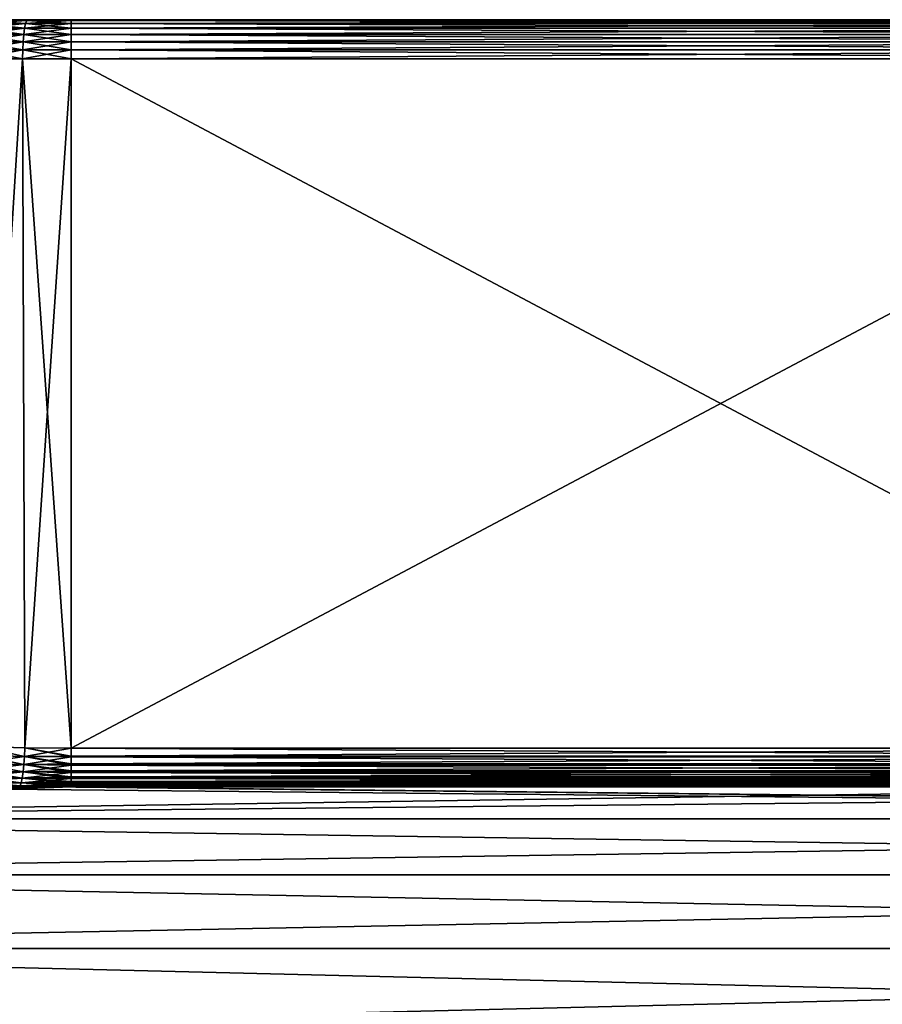
# Model space of a CAD drawing. Units: millimetres. Extents: x -86 to 88, y -70 to 289.
# Drawn here: x -79 to -73, y 20 to 28 of the extents above; entities that cross this region are included whole.
import ezdxf

# ---------------------------------------------------------------- set-up
doc = ezdxf.new("R2010")
doc.units = ezdxf.units.MM
doc.header["$LTSCALE"] = 65.185185
for name, color, linetype in [('213', 7, 'CONTINUOUS'), ('227', 7, 'CONTINUOUS'), ('228', 7, 'CONTINUOUS'), ('230', 7, 'CONTINUOUS'), ('231', 7, 'CONTINUOUS'), ('282', 7, 'CONTINUOUS'), ('283', 7, 'CONTINUOUS'), ('285', 7, 'CONTINUOUS'), ('286', 7, 'CONTINUOUS'), ('287', 7, 'CONTINUOUS'), ('289', 7, 'CONTINUOUS')]:
    doc.layers.add(name, color=color, linetype=linetype)

msp = doc.modelspace()

# ---------------------------------------------------------------- linework, layer by layer
at = {"layer": '213', "color": 253, "linetype": 'Continuous', "true_color": 0xaaaaaa}
for points in [[(-56.6, 22.1374, 2.688), (-85.5052, 21.8493, 4.4606), (-56.6, 21.8493, 4.4606), (-56.6, 22.1374, 2.688)], [(-85.5052, 21.8493, 4.4606), (-56.6, 22.1374, 2.688), (-69.05, 22.096, 3.0095), (-85.5052, 21.8493, 4.4606)], [(-85.5052, 21.8493, -4.4606), (-85.5052, 22.1374, -2.688), (-56.6, 21.8493, -4.4606), (-85.5052, 21.8493, -4.4606)], [(-56.6, 21.8493, -4.4606), (-85.5052, 22.1374, -2.688), (-79.2504, 22.0969, -3.003), (-56.6, 21.8493, -4.4606)], [(-79.2504, 22.0969, -3.003), (-85.5052, 22.1374, -2.688), (-79.45, 22.0995, -2.9835), (-79.2504, 22.0969, -3.003)], [(-79.4494, 22.0995, 2.9836), (-85.5052, 21.8493, 4.4606), (-79.2499, 22.0969, 3.003), (-79.4494, 22.0995, 2.9836)], [(-85.5052, 21.8493, 4.4606), (-79.05, 22.096, 3.0095), (-79.2499, 22.0969, 3.003), (-85.5052, 21.8493, 4.4606)], [(-79.05, 22.096, 3.0095), (-85.5052, 21.8493, 4.4606), (-69.05, 22.096, 3.0095), (-79.05, 22.096, 3.0095)], [(-79.05, 22.096, -3.0095), (-56.6, 21.8493, -4.4606), (-79.2504, 22.0969, -3.003), (-79.05, 22.096, -3.0095)], [(-69.05, 22.096, -3.0095), (-56.6, 21.8493, -4.4606), (-79.05, 22.096, -3.0095), (-69.05, 22.096, -3.0095)], [(-85.5052, 21.8493, 4.4606), (-85.5052, 21.4196, 6.2042), (-56.6, 21.8493, 4.4606), (-85.5052, 21.8493, 4.4606)], [(-56.6, 21.8493, 4.4606), (-85.5052, 21.4196, 6.2042), (-56.6, 21.4196, 6.2042), (-56.6, 21.8493, 4.4606)], [(-85.5052, 21.4196, -6.2042), (-85.5052, 21.8493, -4.4606), (-56.6, 21.4196, -6.2042), (-85.5052, 21.4196, -6.2042)], [(-56.6, 21.4196, -6.2042), (-85.5052, 21.8493, -4.4606), (-56.6, 21.8493, -4.4606), (-56.6, 21.4196, -6.2042)], [(-85.5052, 21.4196, 6.2042), (-85.5052, 20.8509, 7.9077), (-56.6, 21.4196, 6.2042), (-85.5052, 21.4196, 6.2042)], [(-56.6, 21.4196, 6.2042), (-85.5052, 20.8509, 7.9077), (-56.6, 20.8509, 7.9077), (-56.6, 21.4196, 6.2042)], [(-85.5052, 20.8509, -7.9077), (-85.5052, 21.4196, -6.2042), (-56.6, 20.8509, -7.9077), (-85.5052, 20.8509, -7.9077)], [(-56.6, 20.8509, -7.9077), (-85.5052, 21.4196, -6.2042), (-56.6, 21.4196, -6.2042), (-56.6, 20.8509, -7.9077)], [(-85.5052, 20.8509, 7.9077), (-85.5052, 20.1469, 9.5598), (-56.6, 20.8509, 7.9077), (-85.5052, 20.8509, 7.9077)], [(-56.6, 20.8509, 7.9077), (-85.5052, 20.1469, 9.5598), (-56.6, 20.1469, 9.5598), (-56.6, 20.8509, 7.9077)], [(-85.5052, 20.1469, -9.5598), (-85.5052, 20.8509, -7.9077), (-56.6, 20.1469, -9.5598), (-85.5052, 20.1469, -9.5598)], [(-56.6, 20.1469, -9.5598), (-85.5052, 20.8509, -7.9077), (-56.6, 20.8509, -7.9077), (-56.6, 20.1469, -9.5598)]]:
    msp.add_3dface(points, dxfattribs=at)
at = {"layer": '227', "color": 253, "linetype": 'Continuous', "true_color": 0xaaaaaa}
for points in [[(-79.7104, 28, 2.3593), (-79.3828, 28, 2.4273), (-79.7104, 28, -2.3593), (-79.7104, 28, 2.3593)], [(-79.7104, 28, -2.3593), (-79.3828, 28, 2.4273), (-79.3828, 28, -2.4273), (-79.7104, 28, -2.3593)], [(-79.3828, 28, 2.4273), (-79.05, 28, 2.45), (-79.3828, 28, -2.4273), (-79.3828, 28, 2.4273)], [(-79.3828, 28, -2.4273), (-79.05, 28, 2.45), (-79.05, 28, -2.45), (-79.3828, 28, -2.4273)], [(-79.05, 28, -2.45), (-79.05, 28, 2.45), (-69.05, 28, 2.45), (-79.05, 28, -2.45)], [(-69.05, 28, -2.45), (-79.05, 28, -2.45), (-69.05, 28, 2.45), (-69.05, 28, -2.45)]]:
    msp.add_3dface(points, dxfattribs=at)
at = {"layer": '228', "color": 253, "linetype": 'Continuous', "true_color": 0xaaaaaa}
for points in [[(-69.05, 27.7, 2.75), (-79.05, 27.7, 2.75), (-69.05, 22.3932, 2.75), (-69.05, 27.7, 2.75)], [(-69.05, 22.3932, 2.75), (-79.05, 27.7, 2.75), (-79.05, 22.3932, 2.75), (-69.05, 22.3932, 2.75)]]:
    msp.add_3dface(points, dxfattribs=at)
at = {"layer": '230', "color": 253, "linetype": 'Continuous', "true_color": 0xaaaaaa}
for points in [[(-69.05, 27.7, -2.75), (-69.05, 22.3932, -2.75), (-79.05, 22.3932, -2.75), (-69.05, 27.7, -2.75)], [(-79.05, 27.7, -2.75), (-69.05, 27.7, -2.75), (-79.05, 22.3932, -2.75), (-79.05, 27.7, -2.75)]]:
    msp.add_3dface(points, dxfattribs=at)
at = {"layer": '231', "color": 253, "linetype": 'Continuous', "true_color": 0xaaaaaa}
for points in [[(-79.7919, 27.7, -2.648), (-79.4245, 27.7, -2.7244), (-79.7582, 22.407, -2.6572), (-79.7919, 27.7, -2.648)], [(-79.4245, 27.7, 2.7244), (-79.7919, 27.7, 2.648), (-79.7593, 22.4071, 2.6569), (-79.4245, 27.7, 2.7244)], [(-79.4073, 22.3968, 2.7267), (-79.4245, 27.7, 2.7244), (-79.7593, 22.4071, 2.6569), (-79.4073, 22.3968, 2.7267)], [(-79.7582, 22.407, -2.6572), (-79.4245, 27.7, -2.7244), (-79.4068, 22.3968, -2.7268), (-79.7582, 22.407, -2.6572)], [(-79.05, 22.3932, 2.75), (-79.05, 27.7, 2.75), (-79.4245, 27.7, 2.7244), (-79.05, 22.3932, 2.75)], [(-79.05, 22.3932, 2.75), (-79.4245, 27.7, 2.7244), (-79.4073, 22.3968, 2.7267), (-79.05, 22.3932, 2.75)], [(-79.4245, 27.7, -2.7244), (-79.05, 27.7, -2.75), (-79.4068, 22.3968, -2.7268), (-79.4245, 27.7, -2.7244)], [(-79.05, 27.7, -2.75), (-79.05, 22.3932, -2.75), (-79.4068, 22.3968, -2.7268), (-79.05, 27.7, -2.75)]]:
    msp.add_3dface(points, dxfattribs=at)
at = {"layer": '282', "color": 253, "linetype": 'Continuous', "true_color": 0xaaaaaa}
for points in [[(-79.7582, 22.407, -2.6572), (-79.4107, 22.3304, -2.7337), (-79.7653, 22.3407, -2.6631), (-79.7582, 22.407, -2.6572)], [(-79.7593, 22.4071, 2.6569), (-79.7644, 22.3407, 2.6633), (-79.4104, 22.3304, 2.7338), (-79.7593, 22.4071, 2.6569)], [(-79.4073, 22.3968, 2.7267), (-79.7593, 22.4071, 2.6569), (-79.4104, 22.3304, 2.7338), (-79.4073, 22.3968, 2.7267)], [(-79.7582, 22.407, -2.6572), (-79.4068, 22.3968, -2.7268), (-79.4107, 22.3304, -2.7337), (-79.7582, 22.407, -2.6572)], [(-79.4068, 22.3968, -2.7268), (-79.05, 22.3932, -2.75), (-79.4107, 22.3304, -2.7337), (-79.4068, 22.3968, -2.7268)], [(-79.4107, 22.3304, -2.7337), (-79.05, 22.3932, -2.75), (-79.05, 22.3322, -2.7563), (-79.4107, 22.3304, -2.7337)], [(-79.4073, 22.3968, 2.7267), (-79.4104, 22.3304, 2.7338), (-79.05, 22.3268, 2.7574), (-79.4073, 22.3968, 2.7267)], [(-79.05, 22.3932, 2.75), (-79.4073, 22.3968, 2.7267), (-79.05, 22.3322, 2.7563), (-79.05, 22.3932, 2.75)], [(-79.4073, 22.3968, 2.7267), (-79.05, 22.3268, 2.7574), (-79.05, 22.3322, 2.7563), (-79.4073, 22.3968, 2.7267)], [(-79.4107, 22.3304, -2.7337), (-79.7731, 22.2773, -2.6839), (-79.7653, 22.3407, -2.6631), (-79.4107, 22.3304, -2.7337)], [(-79.4147, 22.2669, -2.7555), (-79.7731, 22.2773, -2.6839), (-79.4107, 22.3304, -2.7337), (-79.4147, 22.2669, -2.7555)], [(-79.7722, 22.2773, 2.6841), (-79.4144, 22.2669, 2.7556), (-79.7644, 22.3407, 2.6633), (-79.7722, 22.2773, 2.6841)], [(-79.7644, 22.3407, 2.6633), (-79.4144, 22.2669, 2.7556), (-79.4104, 22.3304, 2.7338), (-79.7644, 22.3407, 2.6633)], [(-79.05, 22.3268, -2.7574), (-79.4147, 22.2669, -2.7555), (-79.4107, 22.3304, -2.7337), (-79.05, 22.3268, -2.7574)], [(-79.05, 22.2736, -2.7749), (-79.4147, 22.2669, -2.7555), (-79.05, 22.3268, -2.7574), (-79.05, 22.2736, -2.7749)], [(-79.4144, 22.2669, 2.7556), (-79.05, 22.2633, 2.7796), (-79.4104, 22.3304, 2.7338), (-79.4144, 22.2669, 2.7556)], [(-79.05, 22.3268, -2.7574), (-79.4107, 22.3304, -2.7337), (-79.05, 22.3322, -2.7563), (-79.05, 22.3268, -2.7574)], [(-79.4104, 22.3304, 2.7338), (-79.05, 22.2633, 2.7796), (-79.05, 22.2736, 2.7749), (-79.4104, 22.3304, 2.7338)], [(-79.05, 22.3268, 2.7574), (-79.4104, 22.3304, 2.7338), (-79.05, 22.2736, 2.7749), (-79.05, 22.3268, 2.7574)], [(-79.4203, 22.2099, -2.7908), (-79.7981, 22.1728, -2.7634), (-79.7842, 22.2204, -2.7179), (-79.4203, 22.2099, -2.7908)], [(-79.4273, 22.1624, -2.8378), (-79.7981, 22.1728, -2.7634), (-79.4203, 22.2099, -2.7908), (-79.4273, 22.1624, -2.8378)], [(-79.7971, 22.1728, 2.7636), (-79.427, 22.1623, 2.8379), (-79.7833, 22.2203, 2.7182), (-79.7971, 22.1728, 2.7636)], [(-79.4147, 22.2669, -2.7555), (-79.7842, 22.2204, -2.7179), (-79.7731, 22.2773, -2.6839), (-79.4147, 22.2669, -2.7555)], [(-79.4203, 22.2099, -2.7908), (-79.7842, 22.2204, -2.7179), (-79.4147, 22.2669, -2.7555), (-79.4203, 22.2099, -2.7908)], [(-79.7833, 22.2203, 2.7182), (-79.42, 22.2099, 2.7909), (-79.7722, 22.2773, 2.6841), (-79.7833, 22.2203, 2.7182)], [(-79.7833, 22.2203, 2.7182), (-79.427, 22.1623, 2.8379), (-79.42, 22.2099, 2.7909), (-79.7833, 22.2203, 2.7182)], [(-79.7722, 22.2773, 2.6841), (-79.42, 22.2099, 2.7909), (-79.4144, 22.2669, 2.7556), (-79.7722, 22.2773, 2.6841)], [(-79.05, 22.2064, -2.8153), (-79.4273, 22.1624, -2.8378), (-79.4203, 22.2099, -2.7908), (-79.05, 22.2064, -2.8153)], [(-79.05, 22.1739, -2.8454), (-79.4273, 22.1624, -2.8378), (-79.05, 22.2064, -2.8153), (-79.05, 22.1739, -2.8454)], [(-79.427, 22.1623, 2.8379), (-79.05, 22.1588, 2.8628), (-79.42, 22.2099, 2.7909), (-79.427, 22.1623, 2.8379)], [(-79.05, 22.2633, -2.7796), (-79.4203, 22.2099, -2.7908), (-79.4147, 22.2669, -2.7555), (-79.05, 22.2633, -2.7796)], [(-79.05, 22.2201, -2.805), (-79.4203, 22.2099, -2.7908), (-79.05, 22.2633, -2.7796), (-79.05, 22.2201, -2.805)], [(-79.05, 22.2064, -2.8153), (-79.4203, 22.2099, -2.7908), (-79.05, 22.2201, -2.805), (-79.05, 22.2064, -2.8153)], [(-79.42, 22.2099, 2.7909), (-79.05, 22.2064, 2.8153), (-79.4144, 22.2669, 2.7556), (-79.42, 22.2099, 2.7909)], [(-79.42, 22.2099, 2.7909), (-79.05, 22.1588, 2.8628), (-79.05, 22.1739, 2.8454), (-79.42, 22.2099, 2.7909)], [(-79.05, 22.2064, 2.8153), (-79.42, 22.2099, 2.7909), (-79.05, 22.1739, 2.8454), (-79.05, 22.2064, 2.8153)], [(-79.05, 22.2633, -2.7796), (-79.4147, 22.2669, -2.7555), (-79.05, 22.2736, -2.7749), (-79.05, 22.2633, -2.7796)], [(-79.4144, 22.2669, 2.7556), (-79.05, 22.2064, 2.8153), (-79.05, 22.2201, 2.805), (-79.4144, 22.2669, 2.7556)], [(-79.05, 22.2633, 2.7796), (-79.4144, 22.2669, 2.7556), (-79.05, 22.2201, 2.805), (-79.05, 22.2633, 2.7796)], [(-79.4354, 22.1266, -2.8942), (-79.8311, 22.1148, -2.8792), (-79.814, 22.137, -2.8181), (-79.4354, 22.1266, -2.8942)], [(-79.8301, 22.1148, 2.8794), (-79.4437, 22.1043, 2.9571), (-79.813, 22.137, 2.8183), (-79.8301, 22.1148, 2.8794)], [(-79.4273, 22.1624, -2.8378), (-79.814, 22.137, -2.8181), (-79.7981, 22.1728, -2.7634), (-79.4273, 22.1624, -2.8378)], [(-79.4354, 22.1266, -2.8942), (-79.814, 22.137, -2.8181), (-79.4273, 22.1624, -2.8378), (-79.4354, 22.1266, -2.8942)], [(-79.813, 22.137, 2.8183), (-79.4351, 22.1266, 2.8943), (-79.7971, 22.1728, 2.7636), (-79.813, 22.137, 2.8183)], [(-79.813, 22.137, 2.8183), (-79.4437, 22.1043, 2.9571), (-79.4351, 22.1266, 2.8943), (-79.813, 22.137, 2.8183)], [(-79.7971, 22.1728, 2.7636), (-79.4351, 22.1266, 2.8943), (-79.427, 22.1623, 2.8379), (-79.7971, 22.1728, 2.7636)], [(-79.05, 22.1588, -2.8628), (-79.4354, 22.1266, -2.8942), (-79.4273, 22.1624, -2.8378), (-79.05, 22.1588, -2.8628)], [(-79.05, 22.1368, -2.8943), (-79.4354, 22.1266, -2.8942), (-79.05, 22.1588, -2.8628), (-79.05, 22.1368, -2.8943)], [(-79.05, 22.123, -2.9198), (-79.4354, 22.1266, -2.8942), (-79.05, 22.1368, -2.8943), (-79.05, 22.123, -2.9198)], [(-79.4351, 22.1266, 2.8943), (-79.05, 22.123, 2.9198), (-79.427, 22.1623, 2.8379), (-79.4351, 22.1266, 2.8943)], [(-79.05, 22.1588, -2.8628), (-79.4273, 22.1624, -2.8378), (-79.05, 22.1739, -2.8454), (-79.05, 22.1588, -2.8628)], [(-79.427, 22.1623, 2.8379), (-79.05, 22.123, 2.9198), (-79.05, 22.1368, 2.8943), (-79.427, 22.1623, 2.8379)], [(-79.05, 22.1588, 2.8628), (-79.427, 22.1623, 2.8379), (-79.05, 22.1368, 2.8943), (-79.05, 22.1588, 2.8628)], [(-79.444, 22.1044, -2.9571), (-79.8311, 22.1148, -2.8792), (-79.4354, 22.1266, -2.8942), (-79.444, 22.1044, -2.9571)], [(-79.444, 22.1044, -2.9571), (-79.6479, 22.1039, -2.9511), (-79.8311, 22.1148, -2.8792), (-79.444, 22.1044, -2.9571)], [(-79.8301, 22.1148, 2.8794), (-79.4494, 22.0995, 2.9836), (-79.4437, 22.1043, 2.9571), (-79.8301, 22.1148, 2.8794)], [(-79.45, 22.0995, -2.9835), (-79.6479, 22.1039, -2.9511), (-79.444, 22.1044, -2.9571), (-79.45, 22.0995, -2.9835)], [(-79.2504, 22.0969, -3.003), (-79.45, 22.0995, -2.9835), (-79.444, 22.1044, -2.9571), (-79.2504, 22.0969, -3.003)], [(-79.4494, 22.0995, 2.9836), (-79.2499, 22.0969, 3.003), (-79.4437, 22.1043, 2.9571), (-79.4494, 22.0995, 2.9836)], [(-79.05, 22.123, -2.9198), (-79.444, 22.1044, -2.9571), (-79.4354, 22.1266, -2.8942), (-79.05, 22.123, -2.9198)], [(-79.05, 22.1105, -2.9498), (-79.444, 22.1044, -2.9571), (-79.05, 22.123, -2.9198), (-79.05, 22.1105, -2.9498)], [(-79.05, 22.1008, -2.9832), (-79.444, 22.1044, -2.9571), (-79.05, 22.1105, -2.9498), (-79.05, 22.1008, -2.9832)], [(-79.05, 22.1008, -2.9832), (-79.2504, 22.0969, -3.003), (-79.444, 22.1044, -2.9571), (-79.05, 22.1008, -2.9832)], [(-79.4437, 22.1043, 2.9571), (-79.05, 22.1008, 2.9832), (-79.4351, 22.1266, 2.8943), (-79.4437, 22.1043, 2.9571)], [(-79.2499, 22.0969, 3.003), (-79.05, 22.096, 3.0095), (-79.4437, 22.1043, 2.9571), (-79.2499, 22.0969, 3.003)], [(-79.4437, 22.1043, 2.9571), (-79.05, 22.096, 3.0095), (-79.05, 22.1008, 2.9832), (-79.4437, 22.1043, 2.9571)], [(-79.4351, 22.1266, 2.8943), (-79.05, 22.1008, 2.9832), (-79.05, 22.1105, 2.9498), (-79.4351, 22.1266, 2.8943)], [(-79.05, 22.123, 2.9198), (-79.4351, 22.1266, 2.8943), (-79.05, 22.1105, 2.9498), (-79.05, 22.123, 2.9198)], [(-79.05, 22.096, -3.0095), (-79.2504, 22.0969, -3.003), (-79.05, 22.1008, -2.9832), (-79.05, 22.096, -3.0095)]]:
    msp.add_3dface(points, dxfattribs=at)
at = {"layer": '283', "color": 253, "linetype": 'Continuous', "true_color": 0xaaaaaa}
for points in [[(-79.05, 22.3932, -2.75), (-69.05, 22.3932, -2.75), (-69.05, 22.3322, -2.7563), (-79.05, 22.3932, -2.75)], [(-79.05, 22.3322, -2.7563), (-79.05, 22.3932, -2.75), (-69.05, 22.3322, -2.7563), (-79.05, 22.3322, -2.7563)], [(-79.05, 22.3268, -2.7574), (-79.05, 22.3322, -2.7563), (-69.05, 22.3268, -2.7574), (-79.05, 22.3268, -2.7574)], [(-69.05, 22.3268, -2.7574), (-79.05, 22.3322, -2.7563), (-69.05, 22.3322, -2.7563), (-69.05, 22.3268, -2.7574)], [(-79.05, 22.2736, -2.7749), (-79.05, 22.3268, -2.7574), (-69.05, 22.2736, -2.7749), (-79.05, 22.2736, -2.7749)], [(-69.05, 22.2736, -2.7749), (-79.05, 22.3268, -2.7574), (-69.05, 22.3268, -2.7574), (-69.05, 22.2736, -2.7749)], [(-79.05, 22.2633, -2.7796), (-79.05, 22.2736, -2.7749), (-69.05, 22.2633, -2.7796), (-79.05, 22.2633, -2.7796)], [(-69.05, 22.2633, -2.7796), (-79.05, 22.2736, -2.7749), (-69.05, 22.2736, -2.7749), (-69.05, 22.2633, -2.7796)], [(-79.05, 22.2201, -2.805), (-79.05, 22.2633, -2.7796), (-69.05, 22.2201, -2.805), (-79.05, 22.2201, -2.805)], [(-69.05, 22.2201, -2.805), (-79.05, 22.2633, -2.7796), (-69.05, 22.2633, -2.7796), (-69.05, 22.2201, -2.805)], [(-79.05, 22.2064, -2.8153), (-79.05, 22.2201, -2.805), (-69.05, 22.2064, -2.8153), (-79.05, 22.2064, -2.8153)], [(-69.05, 22.2064, -2.8153), (-79.05, 22.2201, -2.805), (-69.05, 22.2201, -2.805), (-69.05, 22.2064, -2.8153)], [(-79.05, 22.1739, -2.8454), (-79.05, 22.2064, -2.8153), (-69.05, 22.1739, -2.8454), (-79.05, 22.1739, -2.8454)], [(-69.05, 22.1739, -2.8454), (-79.05, 22.2064, -2.8153), (-69.05, 22.2064, -2.8153), (-69.05, 22.1739, -2.8454)], [(-79.05, 22.1588, -2.8628), (-79.05, 22.1739, -2.8454), (-69.05, 22.1588, -2.8628), (-79.05, 22.1588, -2.8628)], [(-69.05, 22.1588, -2.8628), (-79.05, 22.1739, -2.8454), (-69.05, 22.1739, -2.8454), (-69.05, 22.1588, -2.8628)], [(-79.05, 22.1368, -2.8943), (-79.05, 22.1588, -2.8628), (-69.05, 22.1368, -2.8943), (-79.05, 22.1368, -2.8943)], [(-69.05, 22.1368, -2.8943), (-79.05, 22.1588, -2.8628), (-69.05, 22.1588, -2.8628), (-69.05, 22.1368, -2.8943)], [(-79.05, 22.123, -2.9198), (-79.05, 22.1368, -2.8943), (-69.05, 22.123, -2.9198), (-79.05, 22.123, -2.9198)], [(-69.05, 22.123, -2.9198), (-79.05, 22.1368, -2.8943), (-69.05, 22.1368, -2.8943), (-69.05, 22.123, -2.9198)], [(-79.05, 22.1105, -2.9498), (-79.05, 22.123, -2.9198), (-69.05, 22.1105, -2.9498), (-79.05, 22.1105, -2.9498)], [(-69.05, 22.1105, -2.9498), (-79.05, 22.123, -2.9198), (-69.05, 22.123, -2.9198), (-69.05, 22.1105, -2.9498)], [(-79.05, 22.1008, -2.9832), (-79.05, 22.1105, -2.9498), (-69.05, 22.1008, -2.9832), (-79.05, 22.1008, -2.9832)], [(-69.05, 22.1008, -2.9832), (-79.05, 22.1105, -2.9498), (-69.05, 22.1105, -2.9498), (-69.05, 22.1008, -2.9832)], [(-69.05, 22.096, -3.0095), (-79.05, 22.096, -3.0095), (-79.05, 22.1008, -2.9832), (-69.05, 22.096, -3.0095)], [(-69.05, 22.096, -3.0095), (-79.05, 22.1008, -2.9832), (-69.05, 22.1008, -2.9832), (-69.05, 22.096, -3.0095)]]:
    msp.add_3dface(points, dxfattribs=at)
at = {"layer": '285', "color": 253, "linetype": 'Continuous', "true_color": 0xaaaaaa}
for points in [[(-69.05, 22.3932, 2.75), (-79.05, 22.3932, 2.75), (-79.05, 22.3322, 2.7563), (-69.05, 22.3932, 2.75)], [(-69.05, 22.3932, 2.75), (-79.05, 22.3322, 2.7563), (-69.05, 22.3322, 2.7563), (-69.05, 22.3932, 2.75)], [(-79.05, 22.3322, 2.7563), (-79.05, 22.3268, 2.7574), (-69.05, 22.3322, 2.7563), (-79.05, 22.3322, 2.7563)], [(-79.05, 22.3268, 2.7574), (-69.05, 22.3268, 2.7574), (-69.05, 22.3322, 2.7563), (-79.05, 22.3268, 2.7574)], [(-79.05, 22.3268, 2.7574), (-79.05, 22.2736, 2.7749), (-69.05, 22.3268, 2.7574), (-79.05, 22.3268, 2.7574)], [(-79.05, 22.2736, 2.7749), (-69.05, 22.2736, 2.7749), (-69.05, 22.3268, 2.7574), (-79.05, 22.2736, 2.7749)], [(-79.05, 22.2736, 2.7749), (-79.05, 22.2633, 2.7796), (-69.05, 22.2736, 2.7749), (-79.05, 22.2736, 2.7749)], [(-79.05, 22.2633, 2.7796), (-69.05, 22.2633, 2.7796), (-69.05, 22.2736, 2.7749), (-79.05, 22.2633, 2.7796)], [(-79.05, 22.2633, 2.7796), (-79.05, 22.2201, 2.805), (-69.05, 22.2633, 2.7796), (-79.05, 22.2633, 2.7796)], [(-79.05, 22.2201, 2.805), (-69.05, 22.2201, 2.805), (-69.05, 22.2633, 2.7796), (-79.05, 22.2201, 2.805)], [(-79.05, 22.2201, 2.805), (-79.05, 22.2064, 2.8153), (-69.05, 22.2201, 2.805), (-79.05, 22.2201, 2.805)], [(-79.05, 22.2064, 2.8153), (-69.05, 22.2064, 2.8153), (-69.05, 22.2201, 2.805), (-79.05, 22.2064, 2.8153)], [(-79.05, 22.2064, 2.8153), (-79.05, 22.1739, 2.8454), (-69.05, 22.2064, 2.8153), (-79.05, 22.2064, 2.8153)], [(-79.05, 22.1739, 2.8454), (-69.05, 22.1739, 2.8454), (-69.05, 22.2064, 2.8153), (-79.05, 22.1739, 2.8454)], [(-79.05, 22.1739, 2.8454), (-79.05, 22.1588, 2.8628), (-69.05, 22.1739, 2.8454), (-79.05, 22.1739, 2.8454)], [(-79.05, 22.1588, 2.8628), (-69.05, 22.1588, 2.8628), (-69.05, 22.1739, 2.8454), (-79.05, 22.1588, 2.8628)], [(-79.05, 22.1588, 2.8628), (-79.05, 22.1368, 2.8943), (-69.05, 22.1588, 2.8628), (-79.05, 22.1588, 2.8628)], [(-79.05, 22.1368, 2.8943), (-69.05, 22.1368, 2.8943), (-69.05, 22.1588, 2.8628), (-79.05, 22.1368, 2.8943)], [(-79.05, 22.1368, 2.8943), (-79.05, 22.123, 2.9198), (-69.05, 22.1368, 2.8943), (-79.05, 22.1368, 2.8943)], [(-79.05, 22.123, 2.9198), (-69.05, 22.123, 2.9198), (-69.05, 22.1368, 2.8943), (-79.05, 22.123, 2.9198)], [(-79.05, 22.123, 2.9198), (-79.05, 22.1105, 2.9498), (-69.05, 22.123, 2.9198), (-79.05, 22.123, 2.9198)], [(-79.05, 22.1105, 2.9498), (-69.05, 22.1105, 2.9498), (-69.05, 22.123, 2.9198), (-79.05, 22.1105, 2.9498)], [(-79.05, 22.1105, 2.9498), (-79.05, 22.1008, 2.9832), (-69.05, 22.1105, 2.9498), (-79.05, 22.1105, 2.9498)], [(-79.05, 22.1008, 2.9832), (-69.05, 22.1008, 2.9832), (-69.05, 22.1105, 2.9498), (-79.05, 22.1008, 2.9832)], [(-79.05, 22.096, 3.0095), (-69.05, 22.096, 3.0095), (-69.05, 22.1008, 2.9832), (-79.05, 22.096, 3.0095)], [(-79.05, 22.1008, 2.9832), (-79.05, 22.096, 3.0095), (-69.05, 22.1008, 2.9832), (-79.05, 22.1008, 2.9832)]]:
    msp.add_3dface(points, dxfattribs=at)
at = {"layer": '286', "color": 253, "linetype": 'Continuous', "true_color": 0xaaaaaa}
for points in [[(-79.4091, 27.9347, 2.6123), (-79.7461, 27.9704, 2.4843), (-79.7614, 27.9347, 2.5391), (-79.4091, 27.9347, 2.6123)], [(-79.7461, 27.9704, -2.4843), (-79.4013, 27.9704, -2.5559), (-79.7614, 27.9347, -2.5391), (-79.7461, 27.9704, -2.4843)], [(-79.7614, 27.9347, -2.5391), (-79.4013, 27.9704, -2.5559), (-79.4091, 27.9347, -2.6123), (-79.7614, 27.9347, -2.5391)], [(-79.4013, 27.9704, 2.5559), (-79.7289, 27.9926, 2.4231), (-79.7461, 27.9704, 2.4843), (-79.4013, 27.9704, 2.5559)], [(-79.7289, 27.9926, -2.4231), (-79.3927, 27.9926, -2.493), (-79.7461, 27.9704, -2.4843), (-79.7289, 27.9926, -2.4231)], [(-79.7461, 27.9704, -2.4843), (-79.3927, 27.9926, -2.493), (-79.4013, 27.9704, -2.5559), (-79.7461, 27.9704, -2.4843)], [(-79.4013, 27.9704, 2.5559), (-79.7461, 27.9704, 2.4843), (-79.4091, 27.9347, 2.6123), (-79.4013, 27.9704, 2.5559)], [(-79.3927, 27.9926, 2.493), (-79.7104, 28, 2.3593), (-79.7289, 27.9926, 2.4231), (-79.3927, 27.9926, 2.493)], [(-79.7289, 27.9926, -2.4231), (-79.7104, 28, -2.3593), (-79.3927, 27.9926, -2.493), (-79.7289, 27.9926, -2.4231)], [(-79.3927, 27.9926, 2.493), (-79.7289, 27.9926, 2.4231), (-79.4013, 27.9704, 2.5559), (-79.3927, 27.9926, 2.493)], [(-79.3828, 28, 2.4273), (-79.7104, 28, 2.3593), (-79.3927, 27.9926, 2.493), (-79.3828, 28, 2.4273)], [(-79.7104, 28, -2.3593), (-79.3828, 28, -2.4273), (-79.3927, 27.9926, -2.493), (-79.7104, 28, -2.3593)], [(-79.05, 27.9347, 2.6369), (-79.4013, 27.9704, 2.5559), (-79.4091, 27.9347, 2.6123), (-79.05, 27.9347, 2.6369)], [(-79.4013, 27.9704, -2.5559), (-79.05, 27.9704, -2.5799), (-79.4091, 27.9347, -2.6123), (-79.4013, 27.9704, -2.5559)], [(-79.4091, 27.9347, -2.6123), (-79.05, 27.9704, -2.5799), (-79.05, 27.9347, -2.6369), (-79.4091, 27.9347, -2.6123)], [(-79.05, 27.9704, 2.5799), (-79.3927, 27.9926, 2.493), (-79.4013, 27.9704, 2.5559), (-79.05, 27.9704, 2.5799)], [(-79.3927, 27.9926, -2.493), (-79.05, 27.9926, -2.5164), (-79.4013, 27.9704, -2.5559), (-79.3927, 27.9926, -2.493)], [(-79.4013, 27.9704, -2.5559), (-79.05, 27.9926, -2.5164), (-79.05, 27.9704, -2.5799), (-79.4013, 27.9704, -2.5559)], [(-79.05, 27.9704, 2.5799), (-79.4013, 27.9704, 2.5559), (-79.05, 27.9347, 2.6369), (-79.05, 27.9704, 2.5799)], [(-79.05, 27.9926, 2.5164), (-79.3828, 28, 2.4273), (-79.3927, 27.9926, 2.493), (-79.05, 27.9926, 2.5164)], [(-79.3828, 28, -2.4273), (-79.05, 28, -2.45), (-79.3927, 27.9926, -2.493), (-79.3828, 28, -2.4273)], [(-79.3927, 27.9926, -2.493), (-79.05, 28, -2.45), (-79.05, 27.9926, -2.5164), (-79.3927, 27.9926, -2.493)], [(-79.05, 27.9926, 2.5164), (-79.3927, 27.9926, 2.493), (-79.05, 27.9704, 2.5799), (-79.05, 27.9926, 2.5164)], [(-79.05, 28, 2.45), (-79.3828, 28, 2.4273), (-79.05, 27.9926, 2.5164), (-79.05, 28, 2.45)], [(-79.4155, 27.8872, 2.6595), (-79.7614, 27.9347, 2.5391), (-79.7743, 27.8872, 2.5849), (-79.4155, 27.8872, 2.6595)], [(-79.7614, 27.9347, -2.5391), (-79.4091, 27.9347, -2.6123), (-79.7743, 27.8872, -2.5849), (-79.7614, 27.9347, -2.5391)], [(-79.7743, 27.8872, -2.5849), (-79.4091, 27.9347, -2.6123), (-79.4155, 27.8872, -2.6595), (-79.7743, 27.8872, -2.5849)], [(-79.4091, 27.9347, 2.6123), (-79.7614, 27.9347, 2.5391), (-79.4155, 27.8872, 2.6595), (-79.4091, 27.9347, 2.6123)], [(-79.05, 27.8872, 2.6845), (-79.4091, 27.9347, 2.6123), (-79.4155, 27.8872, 2.6595), (-79.05, 27.8872, 2.6845)], [(-79.4091, 27.9347, -2.6123), (-79.05, 27.9347, -2.6369), (-79.4155, 27.8872, -2.6595), (-79.4091, 27.9347, -2.6123)], [(-79.4155, 27.8872, -2.6595), (-79.05, 27.9347, -2.6369), (-79.05, 27.8872, -2.6845), (-79.4155, 27.8872, -2.6595)], [(-79.05, 27.9347, 2.6369), (-79.4091, 27.9347, 2.6123), (-79.05, 27.8872, 2.6845), (-79.05, 27.9347, 2.6369)], [(-79.4234, 27.7668, 2.7169), (-79.7839, 27.8302, 2.6194), (-79.7899, 27.7668, 2.6408), (-79.4234, 27.7668, 2.7169)], [(-79.7839, 27.8302, -2.6194), (-79.4204, 27.8302, -2.6949), (-79.7899, 27.7668, -2.6408), (-79.7839, 27.8302, -2.6194)], [(-79.7899, 27.7668, -2.6408), (-79.4204, 27.8302, -2.6949), (-79.4234, 27.7668, -2.7169), (-79.7899, 27.7668, -2.6408)], [(-79.4204, 27.8302, 2.6949), (-79.7743, 27.8872, 2.5849), (-79.7839, 27.8302, 2.6194), (-79.4204, 27.8302, 2.6949)], [(-79.7743, 27.8872, -2.5849), (-79.4155, 27.8872, -2.6595), (-79.7839, 27.8302, -2.6194), (-79.7743, 27.8872, -2.5849)], [(-79.7839, 27.8302, -2.6194), (-79.4155, 27.8872, -2.6595), (-79.4204, 27.8302, -2.6949), (-79.7839, 27.8302, -2.6194)], [(-79.4204, 27.8302, 2.6949), (-79.7839, 27.8302, 2.6194), (-79.4234, 27.7668, 2.7169), (-79.4204, 27.8302, 2.6949)], [(-79.4155, 27.8872, 2.6595), (-79.7743, 27.8872, 2.5849), (-79.4204, 27.8302, 2.6949), (-79.4155, 27.8872, 2.6595)], [(-79.05, 27.7668, 2.7425), (-79.4204, 27.8302, 2.6949), (-79.4234, 27.7668, 2.7169), (-79.05, 27.7668, 2.7425)], [(-79.4204, 27.8302, -2.6949), (-79.05, 27.8302, -2.7203), (-79.4234, 27.7668, -2.7169), (-79.4204, 27.8302, -2.6949)], [(-79.4234, 27.7668, -2.7169), (-79.05, 27.8302, -2.7203), (-79.05, 27.7668, -2.7425), (-79.4234, 27.7668, -2.7169)], [(-79.05, 27.8302, 2.7203), (-79.4155, 27.8872, 2.6595), (-79.4204, 27.8302, 2.6949), (-79.05, 27.8302, 2.7203)], [(-79.4155, 27.8872, -2.6595), (-79.05, 27.8872, -2.6845), (-79.4204, 27.8302, -2.6949), (-79.4155, 27.8872, -2.6595)], [(-79.4204, 27.8302, -2.6949), (-79.05, 27.8872, -2.6845), (-79.05, 27.8302, -2.7203), (-79.4204, 27.8302, -2.6949)], [(-79.05, 27.8302, 2.7203), (-79.4204, 27.8302, 2.6949), (-79.05, 27.7668, 2.7425), (-79.05, 27.8302, 2.7203)], [(-79.05, 27.8872, 2.6845), (-79.4155, 27.8872, 2.6595), (-79.05, 27.8302, 2.7203), (-79.05, 27.8872, 2.6845)], [(-79.4245, 27.7, -2.7244), (-79.7919, 27.7, -2.648), (-79.4234, 27.7668, -2.7169), (-79.4245, 27.7, -2.7244)], [(-79.7919, 27.7, -2.648), (-79.7899, 27.7668, -2.6408), (-79.4234, 27.7668, -2.7169), (-79.7919, 27.7, -2.648)], [(-79.7919, 27.7, 2.648), (-79.4245, 27.7, 2.7244), (-79.7899, 27.7668, 2.6408), (-79.7919, 27.7, 2.648)], [(-79.4245, 27.7, 2.7244), (-79.4234, 27.7668, 2.7169), (-79.7899, 27.7668, 2.6408), (-79.4245, 27.7, 2.7244)], [(-79.4245, 27.7, 2.7244), (-79.05, 27.7, 2.75), (-79.4234, 27.7668, 2.7169), (-79.4245, 27.7, 2.7244)], [(-79.05, 27.7, -2.75), (-79.4245, 27.7, -2.7244), (-79.05, 27.7668, -2.7425), (-79.05, 27.7, -2.75)], [(-79.4245, 27.7, -2.7244), (-79.4234, 27.7668, -2.7169), (-79.05, 27.7668, -2.7425), (-79.4245, 27.7, -2.7244)], [(-79.05, 27.7, 2.75), (-79.05, 27.7668, 2.7425), (-79.4234, 27.7668, 2.7169), (-79.05, 27.7, 2.75)]]:
    msp.add_3dface(points, dxfattribs=at)
at = {"layer": '287', "color": 253, "linetype": 'Continuous', "true_color": 0xaaaaaa}
for points in [[(-79.05, 28, -2.45), (-69.05, 28, -2.45), (-69.05, 27.9926, -2.5164), (-79.05, 28, -2.45)], [(-79.05, 27.9926, -2.5164), (-79.05, 28, -2.45), (-69.05, 27.9926, -2.5164), (-79.05, 27.9926, -2.5164)], [(-79.05, 27.9704, -2.5799), (-79.05, 27.9926, -2.5164), (-69.05, 27.9704, -2.5799), (-79.05, 27.9704, -2.5799)], [(-69.05, 27.9704, -2.5799), (-79.05, 27.9926, -2.5164), (-69.05, 27.9926, -2.5164), (-69.05, 27.9704, -2.5799)], [(-79.05, 27.9347, -2.6369), (-79.05, 27.9704, -2.5799), (-69.05, 27.9347, -2.6369), (-79.05, 27.9347, -2.6369)], [(-69.05, 27.9347, -2.6369), (-79.05, 27.9704, -2.5799), (-69.05, 27.9704, -2.5799), (-69.05, 27.9347, -2.6369)], [(-79.05, 27.8872, -2.6845), (-79.05, 27.9347, -2.6369), (-69.05, 27.8872, -2.6845), (-79.05, 27.8872, -2.6845)], [(-69.05, 27.8872, -2.6845), (-79.05, 27.9347, -2.6369), (-69.05, 27.9347, -2.6369), (-69.05, 27.8872, -2.6845)], [(-79.05, 27.8302, -2.7203), (-79.05, 27.8872, -2.6845), (-69.05, 27.8302, -2.7203), (-79.05, 27.8302, -2.7203)], [(-69.05, 27.8302, -2.7203), (-79.05, 27.8872, -2.6845), (-69.05, 27.8872, -2.6845), (-69.05, 27.8302, -2.7203)], [(-79.05, 27.7668, -2.7425), (-79.05, 27.8302, -2.7203), (-69.05, 27.7668, -2.7425), (-79.05, 27.7668, -2.7425)], [(-69.05, 27.7668, -2.7425), (-79.05, 27.8302, -2.7203), (-69.05, 27.8302, -2.7203), (-69.05, 27.7668, -2.7425)], [(-69.05, 27.7, -2.75), (-79.05, 27.7, -2.75), (-79.05, 27.7668, -2.7425), (-69.05, 27.7, -2.75)], [(-69.05, 27.7, -2.75), (-79.05, 27.7668, -2.7425), (-69.05, 27.7668, -2.7425), (-69.05, 27.7, -2.75)]]:
    msp.add_3dface(points, dxfattribs=at)
at = {"layer": '289', "color": 253, "linetype": 'Continuous', "true_color": 0xaaaaaa}
for points in [[(-69.05, 28, 2.45), (-79.05, 28, 2.45), (-79.05, 27.9926, 2.5164), (-69.05, 28, 2.45)], [(-69.05, 28, 2.45), (-79.05, 27.9926, 2.5164), (-69.05, 27.9926, 2.5164), (-69.05, 28, 2.45)], [(-79.05, 27.9926, 2.5164), (-79.05, 27.9704, 2.5799), (-69.05, 27.9926, 2.5164), (-79.05, 27.9926, 2.5164)], [(-69.05, 27.9926, 2.5164), (-79.05, 27.9704, 2.5799), (-69.05, 27.9704, 2.5799), (-69.05, 27.9926, 2.5164)], [(-79.05, 27.9704, 2.5799), (-79.05, 27.9347, 2.6369), (-69.05, 27.9704, 2.5799), (-79.05, 27.9704, 2.5799)], [(-69.05, 27.9704, 2.5799), (-79.05, 27.9347, 2.6369), (-69.05, 27.9347, 2.6369), (-69.05, 27.9704, 2.5799)], [(-79.05, 27.9347, 2.6369), (-79.05, 27.8872, 2.6845), (-69.05, 27.9347, 2.6369), (-79.05, 27.9347, 2.6369)], [(-69.05, 27.9347, 2.6369), (-79.05, 27.8872, 2.6845), (-69.05, 27.8872, 2.6845), (-69.05, 27.9347, 2.6369)], [(-79.05, 27.8872, 2.6845), (-79.05, 27.8302, 2.7203), (-69.05, 27.8872, 2.6845), (-79.05, 27.8872, 2.6845)], [(-69.05, 27.8872, 2.6845), (-79.05, 27.8302, 2.7203), (-69.05, 27.8302, 2.7203), (-69.05, 27.8872, 2.6845)], [(-79.05, 27.8302, 2.7203), (-79.05, 27.7668, 2.7425), (-69.05, 27.8302, 2.7203), (-79.05, 27.8302, 2.7203)], [(-69.05, 27.8302, 2.7203), (-79.05, 27.7668, 2.7425), (-69.05, 27.7668, 2.7425), (-69.05, 27.8302, 2.7203)], [(-79.05, 27.7, 2.75), (-69.05, 27.7, 2.75), (-69.05, 27.7668, 2.7425), (-79.05, 27.7, 2.75)], [(-79.05, 27.7668, 2.7425), (-79.05, 27.7, 2.75), (-69.05, 27.7668, 2.7425), (-79.05, 27.7668, 2.7425)]]:
    msp.add_3dface(points, dxfattribs=at)

doc.saveas('drawing.dxf')
